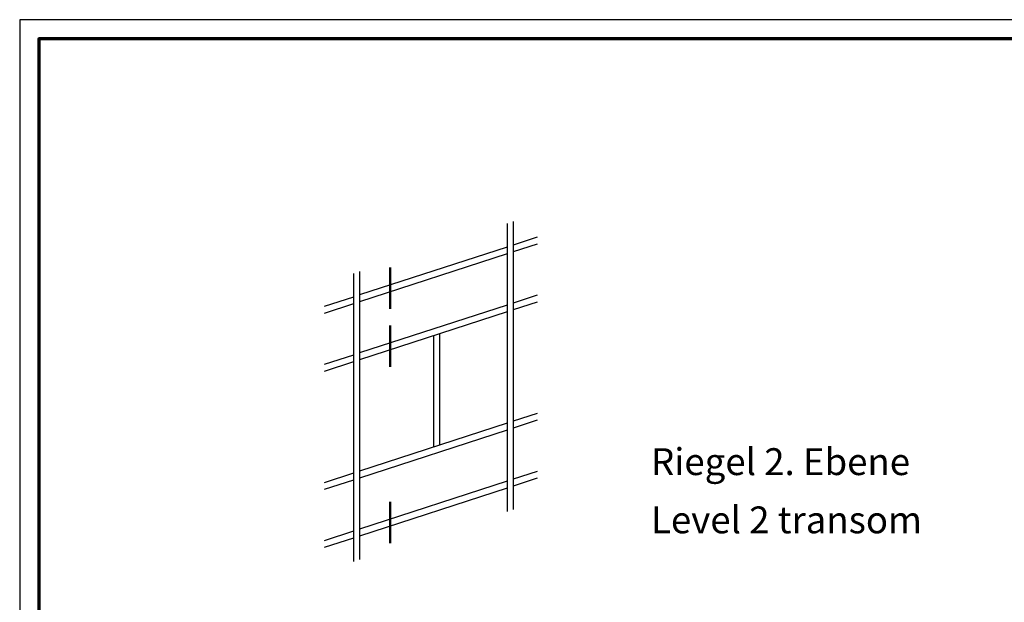
# Model space of a CAD drawing. Units: millimetres. Extents: x 2450 to 23610, y -3352 to 2500.
# Drawn here: x 3850 to 4106, y -1662 to -1511 of the extents above; entities that cross this region are included whole.
import ezdxf

# ---------------------------------------------------------------- set-up
doc = ezdxf.new("R2010")
doc.units = ezdxf.units.MM
doc.linetypes.add('ACAD_ISO10W100', pattern=[18, 12, -3, 0, -3])
doc.linetypes.add('AUSGEZOGEN', pattern=[0])
doc.layers.add('nicht drucken', color=6, linetype='Continuous', plot=False)
doc.layers.add('RAHMEN', color=7, linetype='AUSGEZOGEN')
for name, color, linetype, lineweight in [('Rahmen (ISO)', 7, 'Continuous', 70), ('S02_Beschriftung', 1, 'Continuous', 25), ('S03_AL_Kontur', 253, 'Continuous', 35), ('S19_Schnittlinie_dünn', 1, 'ACAD_ISO10W100', 50), ('S23_Linea_Costruzione_025', 5, 'Continuous', 25)]:
    doc.layers.add(name, color=color, linetype=linetype, lineweight=lineweight)
doc.styles.get("Standard").update_dxf_attribs({"font": 'arial.ttf'})

# ---------------------------------------------------------------- blocks, each defined once
blk = doc.blocks.new('Rahmen A0 Profilsystem')
at = {"layer": 'nicht drucken'}
blk.add_lwpolyline([(3850, 665.82), (5039, 665.82), (5039, 1506.82), (3850, 1506.82)], close=True, dxfattribs=at)
at = {"layer": 'Rahmen (ISO)'}
blk.add_lwpolyline([(3855, 670.82), (5034, 670.82), (5034, 1501.82), (3855, 1501.82)], close=True, dxfattribs=at)
blk = doc.blocks.new('Icon_Pfosten-Riegel')
at = {"layer": 'S23_Linea_Costruzione_025'}
for points in [[(39.97, 19.08), (39.97, -55.77)], [(41.59, 19.61), (41.59, -55.24)], [(47.82, 15.54), (41.59, 13.51)], [(39.97, 12.99), (1.62, 0.53)], [(47.82, 13.76), (41.59, 11.74)], [(39.97, 11.21), (1.62, -1.25)], [(0, 6.09), (0, -68.76)], [(1.62, 6.62), (1.62, -68.23)], [(0, 0), (-7.58, -2.46)], [(47.82, 0.46), (41.59, -1.56)], [(0, -1.78), (-7.58, -4.24)], [(39.97, -2.09), (1.62, -14.55)], [(47.82, -1.32), (41.59, -3.34)], [(39.97, -3.87), (1.62, -16.33)], [(20.8, -10.1), (20.8, -39.05)], [(22.41, -9.57), (22.41, -38.53)], [(0, -15.08), (-7.58, -17.54)], [(0, -16.85), (-7.58, -19.32)], [(47.82, -30.27), (41.59, -32.3)], [(39.97, -32.82), (1.62, -45.28)], [(47.82, -32.05), (41.59, -34.07)], [(39.97, -34.6), (1.62, -47.06)], [(0, -45.81), (-7.58, -48.27)], [(47.82, -45.35), (41.59, -47.37)], [(0, -47.59), (-7.58, -50.05)], [(39.97, -47.9), (1.62, -60.36)], [(47.82, -47.13), (41.59, -49.15)], [(39.97, -49.68), (1.62, -62.14)], [(0, -60.89), (-7.58, -63.35)], [(0, -62.66), (-7.58, -65.13)]]:
    blk.add_lwpolyline(points, dxfattribs=at)

msp = doc.modelspace()

# ---------------------------------------------------------------- linework, layer by layer
at = {"lineweight": 0}
msp.add_line((3850.32, -1528.94), (3850.32, -1528.95), dxfattribs=at)
msp.add_line((3850.32, -1528.94), (3850.32, -1528.95), dxfattribs=at)
msp.add_line((3850.32, -1528.94), (3850.32, -1528.95), dxfattribs=at)
at = {"layer": 'S19_Schnittlinie_dünn'}
for p, q in [((3946.71, -1575.13), (3946.71, -1585.87)), ((3946.71, -1590.21), (3946.71, -1600.95)), ((3946.71, -1636.02), (3946.71, -1646.76))]:
    msp.add_line(p, q, dxfattribs=at)

# ---------------------------------------------------------------- block references
at = {"layer": 'RAHMEN'}
msp.add_blockref('Rahmen A0 Profilsystem', (0.32, -3017.51), dxfattribs=at)
at = {"layer": 'S03_AL_Kontur'}
msp.add_blockref('Icon_Pfosten-Riegel', (3937.14, -1582.79), dxfattribs=at)

# ---------------------------------------------------------------- texts
at = {"layer": 'S02_Beschriftung', "color": 7, "linetype": 'Continuous'}
for s, p in [('Riegel 2. Ebene', (4014.56, -1629.08)), ('Level 2 transom', (4014.56, -1644.22))]:
    msp.add_text(s, height=6.9851, dxfattribs=at).set_placement(p)

doc.saveas('drawing.dxf')
